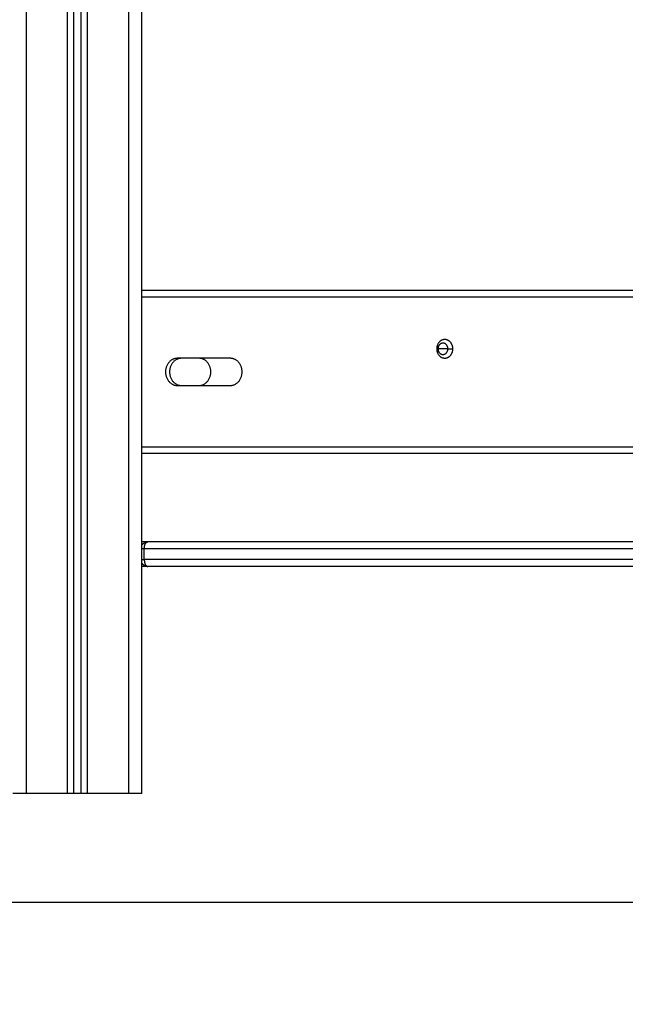
# Model space of a CAD drawing. Units: millimetres. Extents: x -0.6 to 9.7, y 2.6 to 14.7.
# Drawn here: x 7.3 to 7.7, y 9.7 to 10.4 of the extents above; entities that cross this region are included whole.
import ezdxf

# ---------------------------------------------------------------- set-up
doc = ezdxf.new("R2010")
doc.units = ezdxf.units.MM
doc.layers.add('DIASTASEIS', color=253, linetype='Continuous', lineweight=5)
doc.layers.add('Make2D$Visible$Curves', color=7, linetype='Continuous', true_color=0x000000)
doc.layers.add('Make2D$Visible$Tangents', color=7, linetype='Continuous', true_color=0x000000)
doc.styles.get("Standard").update_dxf_attribs({"font": 'ARIALN.TTF'})
doc.dimstyles.new('STANDARD_ACAD', dxfattribs={"dimtxt": 0.18, "dimasz": 0.15, "dimexe": 0.18, "dimexo": 0.0625, "dimgap": 0.09, "dimtad": 0, "dimtih": 1, "dimtoh": 1, "dimzin": 0, "dimdsep": 46, "dimtxsty": 'Standard', "dimblk": 'OBLIQUE', "dimcen": 0.09, "dimadec": 0, "dimazin": 0, "dimtfac": 1, "dimtofl": 0, "dimtmove": 0, "dimatfit": 3, "dimfxl": 1, "dimtolj": 1, "dimtzin": 0, "dimarcsym": 0})

# ---------------------------------------------------------------- blocks, each defined once
blk = doc.blocks.new('_Oblique')
at = {"color": 0, "linetype": 'ByBlock', "lineweight": -2, "transparency": 16777216}
blk.add_line((-0.5, -0.5), (0.5, 0.5), dxfattribs=at)
blk = doc.blocks.new('*D2')
at = {"layer": 'Defpoints', "color": 0}
for p in [(6.1767, 11.01991), (6.1767, 9.76991), (9.3697, 9.76991)]:
    blk.add_point(p, dxfattribs=at)
at = {"layer": 'DIASTASEIS', "color": 0, "lineweight": -2}
for p, q in [((6.2392, 11.01991), (9.5497, 11.01991)), ((9.3697, 11.01991), (9.3697, 10.57682)), ((9.3697, 9.76991), (9.3697, 10.21301)), ((6.2392, 9.76991), (9.5497, 9.76991))]:
    blk.add_line(p, q, dxfattribs=at)
at = {"layer": 'DIASTASEIS', "color": 0, "linetype": 'ByBlock', "lineweight": -2, "xscale": 0.15, "yscale": 0.15, "zscale": 0.15}
for p, rotation in [((9.3697, 11.01991), 90), ((9.3697, 9.76991), 270)]:
    blk.add_blockref('_Oblique', p, dxfattribs=dict(at, rotation=rotation))
at = {"layer": 'DIASTASEIS', "color": 0, "insert": (9.3697, 10.39491), "char_height": 0.18, "attachment_point": 5}
blk.add_mtext('\\A1;1.25', dxfattribs=at)
blk = doc.blocks.new('sh0019_A-A')
at = {"layer": 'Make2D$Visible$Curves', "color": 0, "lineweight": -3}
for points in [[(16.52597, 7.24507), (16.52597, 7.90813), (16.52597, 8.5712)], [(16.53097, 8.56913), (16.53097, 7.9071), (16.53097, 7.24507)], [(16.57597, 7.24507), (16.57597, 7.90657), (16.57597, 8.56807)], [(16.57597, 7.61507), (16.93809, 7.61507), (17.3002, 7.61507)], [(16.61059, 7.56507), (16.60627, 7.56507), (16.60195, 7.56507)], [(16.62144, 7.56507), (16.61601, 7.56507), (16.61059, 7.56507)], [(16.64092, 7.56507), (16.63118, 7.56507), (16.62144, 7.56507)], [(16.60195, 7.54507), (16.6117, 7.54507), (16.62144, 7.54507)], [(16.62144, 7.54507), (16.62686, 7.54507), (16.63228, 7.54507)], [(16.63228, 7.54507), (16.6366, 7.54507), (16.64092, 7.54507)], [(17.3002, 7.49507), (16.93809, 7.49507), (16.57597, 7.49507)], [(16.58018, 7.43007), (16.57808, 7.43007), (16.57597, 7.43007)], [(17.25597, 7.43007), (16.91808, 7.43007), (16.58018, 7.43007)], [(16.58018, 7.41207), (16.57808, 7.41207), (16.57597, 7.41207)], [(17.25597, 7.41207), (16.91808, 7.41207), (16.58018, 7.41207)], [(16.52097, 7.24507), (16.50597, 7.24507), (16.49097, 7.24507)], [(16.53097, 7.24507), (16.52847, 7.24507), (16.52597, 7.24507)], [(16.56597, 7.24507), (16.55097, 7.24507), (16.53597, 7.24507)]]:
    blk.add_open_spline(points, degree=2, dxfattribs=at)
for points, weights, knots in [([(16.80452, 7.57207), (16.80452, 7.57892), (16.79858, 7.57892), (16.79265, 7.57892), (16.79265, 7.57207)], [1, 0.707106781187, 1, 0.707106781187, 1], [0, 0, 0, 10.767809, 10.767809, 21.535618, 21.535618, 21.535618]), ([(16.79265, 7.57207), (16.79265, 7.56521), (16.79858, 7.56521), (16.80452, 7.56521), (16.80452, 7.57207)], [1, 0.707106781187, 1, 0.707106781187, 1], [0, 0, 0, 10.767809, 10.767809, 21.535618, 21.535618, 21.535618]), ([(16.60195, 7.56507), (16.59329, 7.56507), (16.59329, 7.55507), (16.59329, 7.54507), (16.60195, 7.54507)], [1, 0.707106781184, 1, 0.707106781184, 1], [0, 0, 0, 15.707963, 15.707963, 31.415927, 31.415927, 31.415927]), ([(16.60494, 7.56507), (16.59628, 7.56507), (16.59628, 7.55507), (16.59628, 7.54507), (16.60494, 7.54507)], [1, 0.707106781187, 1, 0.707106781187, 1], [0, 0, 0, 15.707963, 15.707963, 31.415927, 31.415927, 31.415927]), ([(16.61793, 7.54507), (16.62659, 7.54507), (16.62659, 7.55507), (16.62659, 7.56507), (16.61793, 7.56507)], [1, 0.707106781187, 1, 0.707106781187, 1], [0, 0, 0, 15.707963, 15.707963, 31.415927, 31.415927, 31.415927]), ([(16.64092, 7.54507), (16.64958, 7.54507), (16.64958, 7.55507), (16.64958, 7.56507), (16.64092, 7.56507)], [1, 0.707106781177, 1, 0.707106781177, 1], [0, 0, 0, 15.707963, 15.707963, 31.415927, 31.415927, 31.415927])]:
    blk.add_rational_spline(points, weights, degree=2, knots=knots, dxfattribs=at)
for points, weights in [([(16.79725, 7.57626), (16.79362, 7.57626), (16.79362, 7.57207)], [1, 0.707106781194, 1]), ([(16.80089, 7.57207), (16.80089, 7.57626), (16.79725, 7.57626)], [1, 0.707106781179, 1]), ([(16.79362, 7.57207), (16.79362, 7.56787), (16.79725, 7.56787)], [1, 0.707106781194, 1]), ([(16.79725, 7.56787), (16.80089, 7.56787), (16.80089, 7.57207)], [1, 0.707106781179, 1]), ([(16.49097, 7.24507), (16.48097, 7.24507), (16.48097, 7.24507)], [1, 0.707106781187, 1]), ([(16.52597, 7.24507), (16.52597, 7.24507), (16.52097, 7.24507)], [1, 0.707106781187, 1]), ([(16.53597, 7.24507), (16.53097, 7.24507), (16.53097, 7.24507)], [1, 0.707106781187, 1]), ([(16.57597, 7.24507), (16.57597, 7.24507), (16.56597, 7.24507)], [1, 0.707106781187, 1])]:
    blk.add_rational_spline(points, weights, degree=2, dxfattribs=at)
at = {"layer": 'Make2D$Visible$Tangents', "color": 0, "lineweight": -3}
for points in [[(16.49097, 7.24507), (16.49097, 7.91307), (16.49097, 8.58107)], [(16.52097, 8.57445), (16.52097, 7.90976), (16.52097, 7.24507)], [(16.53597, 7.24507), (16.53597, 7.90662), (16.53597, 8.56817)], [(16.56597, 8.56807), (16.56597, 7.90657), (16.56597, 7.24507)], [(17.3102, 7.61007), (16.94309, 7.61007), (16.57597, 7.61007)], [(16.79362, 7.57207), (16.79313, 7.57207), (16.79265, 7.57207)], [(16.80089, 7.57207), (16.79725, 7.57207), (16.79362, 7.57207)], [(16.80089, 7.57207), (16.80271, 7.57207), (16.80452, 7.57207)], [(16.57597, 7.50007), (16.94309, 7.50007), (17.3102, 7.50007)], [(16.57768, 7.41707), (16.57768, 7.42107), (16.57768, 7.42507)], [(17.25597, 7.42507), (16.91683, 7.42507), (16.57768, 7.42507)], [(17.25597, 7.41707), (16.91683, 7.41707), (16.57768, 7.41707)]]:
    blk.add_open_spline(points, degree=2, dxfattribs=at)
for points, weights in [([(16.57597, 7.42773), (16.57744, 7.43007), (16.58018, 7.43007)], [0.864236947144, 0.813998736843, 1]), ([(16.57768, 7.42507), (16.57768, 7.43007), (16.58018, 7.43007)], [1, 0.707106781187, 1]), ([(16.57768, 7.42507), (16.57663, 7.42507), (16.57597, 7.42507)], [1, 0.945169295028, 0.945824349182]), ([(16.57597, 7.41707), (16.57663, 7.41707), (16.57768, 7.41707)], [0.945824349182, 0.945169295028, 1]), ([(16.58018, 7.41207), (16.57744, 7.41207), (16.57597, 7.4144)], [1, 0.813992385303, 0.864240378472]), ([(16.57768, 7.41707), (16.57768, 7.41207), (16.58018, 7.41207)], [1, 0.707106781186, 1])]:
    blk.add_rational_spline(points, weights, degree=2, dxfattribs=at)

msp = doc.modelspace()

# ---------------------------------------------------------------- linework, layer by layer
msp.add_line((3.15326, 9.76991), (8.99353, 9.76991))

# ---------------------------------------------------------------- block references
msp.add_blockref('sh0019_A-A', (-9.23027, 2.60485))

# ---------------------------------------------------------------- dimensions: what is measured, and where the dimension line sits
at = {"layer": 'DIASTASEIS'}
dim = msp.add_linear_dim(base=(9.3697, 9.76991), p1=(6.1767, 11.01991), p2=(6.1767, 9.76991), angle=90, dimstyle='STANDARD_ACAD', override={"dimdec": 2, "dimtmove": 2}, dxfattribs=at)
dim.commit()
dim.dimension.update_dxf_attribs({"geometry": '*D2', "text_midpoint": (9.3697, 10.39491)})

doc.saveas('drawing.dxf')
